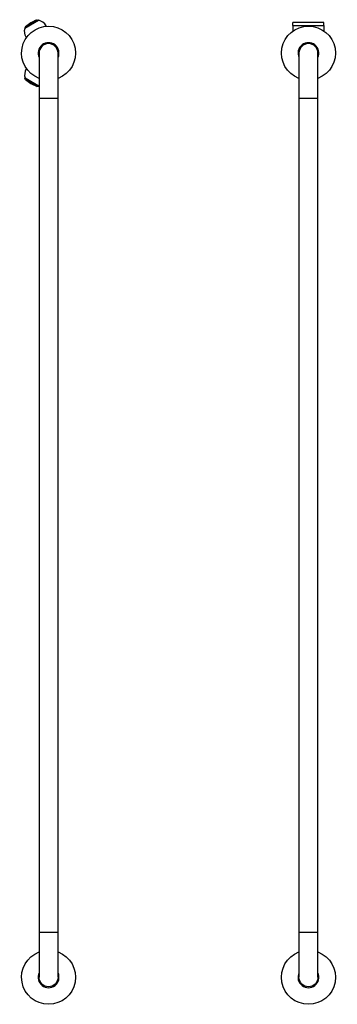
# Model space of a CAD drawing. Units: millimetres. Extents: x -11200 to 11200, y -11200 to 11200.
# Drawn here: x -5183 to -4547, y -1478 to 490 of the extents above; entities that cross this region are included whole.
import ezdxf

# ---------------------------------------------------------------- set-up
doc = ezdxf.new("R2010")
doc.units = ezdxf.units.MM
doc.header["$LTSCALE"] = 20
doc.layers.add('2d', color=230, linetype='Continuous')

msp = doc.modelspace()

# ---------------------------------------------------------------- linework, layer by layer
at = {"layer": '2d'}
for p, q in [((-5172.6, 473.8), (-5145.1, 489.7)), ((-5171.6, 477), (-5172.6, 473.8)), ((-5172.6, 473.8), (-5172.3, 473.3)), ((-5144.7, 489.2), (-5172.3, 473.3)), ((-5171.6, 477), (-5148.4, 490.4)), ((-5148.4, 490.4), (-5145.1, 489.7)), ((-5145.1, 489.7), (-5144.7, 489.2)), ((-5130.3, 478.3), (-5132.2, 477.1)), ((-5129.8, 477.4), (-5130.3, 478.3)), ((-4636.3, 478.6), (-4574.2, 478.6)), ((-4636.3, 478.6), (-4636.3, 467.8)), ((-4574.2, 485.1), (-4636.2, 485.1)), ((-4636.2, 478.6), (-4636.2, 485.1)), ((-4574.2, 478.6), (-4574.2, 485.1)), ((-4574.2, 478.6), (-4574.2, 467.8)), ((-5168.1, 456.4), (-5170.1, 455.3)), ((-5169.6, 454.4), (-5170.1, 455.3)), ((-5144.2, 423.6), (-5144.2, -1423.5)), ((-5106.2, -1423.5), (-5106.2, 423.6)), ((-4624.2, 423.6), (-4624.2, -1423.5)), ((-4586.2, -1423.5), (-4586.2, 423.6)), ((-5172.6, 373.4), (-5172.3, 373.9)), ((-5172.3, 373.9), (-5144.7, 358)), ((-5169.6, 392.8), (-5170.1, 391.9)), ((-5170.1, 391.9), (-5168.1, 390.8)), ((-5145.1, 357.5), (-5172.6, 373.4)), ((-5171.6, 370.1), (-5172.6, 373.4)), ((-5148.4, 356.7), (-5171.6, 370.1)), ((-5148.4, 356.7), (-5145.1, 357.5)), ((-5145.1, 357.5), (-5144.7, 358)), ((-5144.2, 333.6), (-5106.2, 333.6)), ((-4624.2, 333.6), (-4586.2, 333.6)), ((-5144.2, -1333.5), (-5106.2, -1333.5)), ((-4624.2, -1333.5), (-4586.2, -1333.5))]:
    msp.add_line(p, q, dxfattribs=at)
at = {"layer": '2d', "extrusion": (0, 0, -1)}
for centre, radius, start, end in [((5125.2, 423.6), 54, 290.6006, 249.3994), ((5150.2, 466.8), 23, 330, 16.4387), ((5119, 412.8), 83, 50.7095, 69.2905), ((4605.2, 423.6), 54, 290.6006, 249.3994), ((5119, 434.4), 83, 290.7095, 309.2905), ((5150.2, 380.4), 23, 255.0519, 256.4387), ((5125.2, -1423.5), 54, 110.6006, 69.3994), ((4605.2, -1423.5), 54, 110.6006, 69.3994), ((5125.2, -1423.5), 19, 180, 0), ((4605.2, -1423.5), 19, 180, 0)]:
    msp.add_arc(centre, radius, start, end, dxfattribs=at)
at = {"layer": '2d'}
for centre, radius, start, end in [((-5150.2, 466.8), 23, 30, 76.4387), ((-5125.2, 423.6), 20.9, 335.2607, 204.7393), ((-5125.2, 423.6), 19, 0, 180), ((-4605.2, 423.6), 20.9, 335.2606, 204.7391), ((-4605.2, 423.6), 19, 0, 180), ((-5150.2, 380.4), 23, 150, 196.4387), ((-5125.2, -1423.5), 20.9, 155.2607, 24.7393), ((-4605.2, -1423.5), 20.9, 155.2609, 24.7394)]:
    msp.add_arc(centre, radius, start, end, dxfattribs=at)

doc.saveas('drawing.dxf')
